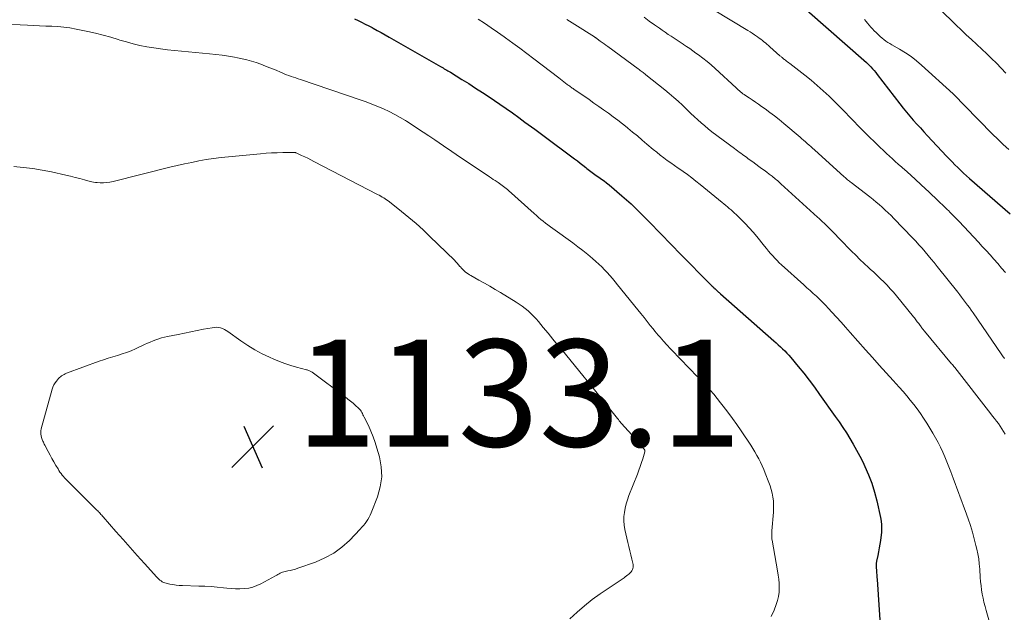
# Model space of a CAD drawing. Units: feet. Extents: x 1910000 to 1915040, y 565000 to 570000.
# Drawn here: x 1911768 to 1911952, y 566704 to 566814 of the extents above; entities that cross this region are included whole.
import ezdxf

# ---------------------------------------------------------------- set-up
doc = ezdxf.new("R2010")
doc.units = ezdxf.units.FT
doc.header["$LTSCALE"] = 100
doc.header["$MEASUREMENT"] = 0
for name, color, linetype, lineweight in [('CONTOUR INDEX', 32, 'Continuous', 25), ('CONTOUR INTERMEDIATE', 40, 'Continuous', 15), ('SPOT ELEVATION', 7, 'Continuous', 15)]:
    doc.layers.add(name, color=color, linetype=linetype, lineweight=lineweight)
doc.styles.add('slant', font='romans.shx', dxfattribs={"oblique": 14.999978})

# ---------------------------------------------------------------- blocks, each defined once
blk = doc.blocks.new('SPOT')
at = {"layer": 'SPOT ELEVATION', "lineweight": 25}
for p, q in [((-3.95, -3.95), (3.86, 3.85)), ((-1.67, 3.81), (1.74, -3.97))]:
    blk.add_line(p, q, dxfattribs=at)

msp = doc.modelspace()

# ---------------------------------------------------------------- linework, layer by layer
at = {"layer": 'CONTOUR INDEX', "flags": 128}
for points, elevation in [([(1911915.39, 566816.26), (1911926.55, 566806.46), (1911926.65, 566806.37), (1911926.76, 566806.27), (1911926.86, 566806.17), (1911926.95, 566806.07), (1911927.39, 566805.62), (1911927.7, 566805.28), (1911928, 566804.94), (1911928.29, 566804.59), (1911928.57, 566804.24), (1911932.79, 566798.73), (1911933.4, 566797.95), (1911934.02, 566797.18), (1911934.66, 566796.43), (1911935.3, 566795.68), (1911935.96, 566794.95), (1911936.62, 566794.22), (1911937.29, 566793.49), (1911937.96, 566792.77), (1911941.52, 566788.96), (1911942.04, 566788.41), (1911942.56, 566787.87), (1911943.09, 566787.33), (1911943.62, 566786.8), (1911944.16, 566786.27), (1911944.71, 566785.76), (1911945.26, 566785.25), (1911945.83, 566784.75), (1911953.4, 566778.14)], 1100), ([(1911830.92, 566814.59), (1911831.59, 566814.29), (1911832.25, 566813.97), (1911832.91, 566813.65), (1911833.57, 566813.31), (1911834.22, 566812.97), (1911834.43, 566812.86), (1911835.18, 566812.46), (1911835.92, 566812.05), (1911836.67, 566811.64), (1911837.41, 566811.21), (1911847.01, 566805.7), (1911847.24, 566805.57), (1911847.47, 566805.43), (1911847.7, 566805.3), (1911847.92, 566805.17), (1911848.15, 566805.03), (1911848.38, 566804.9), (1911848.6, 566804.76), (1911848.83, 566804.63), (1911850.97, 566803.31), (1911852.27, 566802.51), (1911853.55, 566801.69), (1911854.82, 566800.85), (1911856.09, 566800.01), (1911858.05, 566798.67), (1911859.24, 566797.85), (1911860.42, 566797.02), (1911861.6, 566796.17), (1911862.76, 566795.32), (1911864.59, 566793.97), (1911864.84, 566793.78), (1911865.09, 566793.6), (1911865.34, 566793.41), (1911865.59, 566793.22), (1911865.84, 566793.04), (1911866.09, 566792.85), (1911866.34, 566792.66), (1911866.59, 566792.48), (1911871.52, 566788.83), (1911872.04, 566788.45), (1911872.55, 566788.05), (1911873.07, 566787.66), (1911873.58, 566787.26), (1911874.11, 566786.84), (1911874.35, 566786.65), (1911874.6, 566786.45), (1911874.84, 566786.27), (1911875.09, 566786.08), (1911875.34, 566785.89), (1911875.59, 566785.71), (1911875.84, 566785.53), (1911876.09, 566785.35), (1911876.57, 566785.02), (1911877.06, 566784.67), (1911877.54, 566784.31), (1911878.01, 566783.94), (1911878.47, 566783.56), (1911880.89, 566781.55), (1911881.76, 566780.8), (1911882.61, 566780.04), (1911883.44, 566779.24), (1911884.25, 566778.44), (1911885.05, 566777.61), (1911885.84, 566776.79), (1911886.64, 566775.97), (1911887.44, 566775.14), (1911887.71, 566774.86), (1911888.65, 566773.9), (1911889.58, 566772.94), (1911890.52, 566771.98), (1911891.47, 566771.02), (1911897.76, 566764.65), (1911897.89, 566764.52), (1911898.01, 566764.4), (1911898.14, 566764.27), (1911898.26, 566764.15), (1911898.29, 566764.12), (1911898.41, 566764.02), (1911898.52, 566763.91), (1911898.63, 566763.81), (1911898.74, 566763.71), (1911898.78, 566763.67), (1911898.92, 566763.55), (1911899.05, 566763.43), (1911899.19, 566763.31), (1911899.32, 566763.19), (1911909.25, 566754.42), (1911909.67, 566754.05), (1911910.08, 566753.68), (1911910.49, 566753.3), (1911910.89, 566752.92), (1911911.29, 566752.53), (1911911.67, 566752.13), (1911912.05, 566751.72), (1911912.41, 566751.3), (1911913.8, 566749.63), (1911914.83, 566748.35), (1911915.85, 566747.06), (1911916.83, 566745.75), (1911917.8, 566744.42), (1911920.72, 566740.3), (1911921.43, 566739.28), (1911922.12, 566738.25), (1911922.8, 566737.2), (1911923.46, 566736.15), (1911924.1, 566735.08), (1911924.71, 566733.99), (1911925.29, 566732.89), (1911925.85, 566731.78), (1911926.25, 566730.94), (1911926.93, 566729.38), (1911927.54, 566727.79), (1911928.05, 566726.16), (1911928.48, 566724.51), (1911929.19, 566721.37), (1911929.31, 566720.7), (1911929.38, 566720.02), (1911929.38, 566719.33), (1911929.34, 566718.64), (1911929.16, 566717.11), (1911929.07, 566716.41), (1911928.96, 566715.71), (1911928.83, 566715.01), (1911928.69, 566714.31), (1911928.44, 566713.21), (1911928.42, 566713.07), (1911928.39, 566712.93), (1911928.37, 566712.78), (1911928.36, 566712.64), (1911928.35, 566712.5), (1911928.35, 566712.35), (1911928.36, 566712.21), (1911928.36, 566712.07), (1911928.41, 566711.5), (1911928.44, 566711.08), (1911928.47, 566710.65), (1911928.5, 566710.23), (1911928.53, 566709.8), (1911929.24, 566699.4)], 1120)]:
    msp.add_lwpolyline(points, dxfattribs=dict(at, elevation=elevation))
at = {"layer": 'CONTOUR INTERMEDIATE', "flags": 128}
for points, elevation in [([(1911937.14, 566819.53), (1911943.34, 566813.44), (1911944.27, 566812.54), (1911945.21, 566811.64), (1911946.17, 566810.75), (1911947.13, 566809.87), (1911947.18, 566809.82), (1911948.12, 566808.96), (1911949.04, 566808.09), (1911949.94, 566807.21), (1911950.83, 566806.31), (1911951.7, 566805.39), (1911952.57, 566804.47)], 1092), ([(1911894.82, 566818.31), (1911904.4, 566812.43), (1911904.81, 566812.18), (1911905.22, 566811.92), (1911905.63, 566811.65), (1911906.03, 566811.37), (1911906.23, 566811.24), (1911906.53, 566811.02), (1911906.82, 566810.81), (1911907.11, 566810.58), (1911907.4, 566810.35), (1911907.68, 566810.12), (1911907.96, 566809.88), (1911908.23, 566809.64), (1911908.51, 566809.4), (1911910.4, 566807.73), (1911910.5, 566807.64), (1911910.61, 566807.55), (1911910.71, 566807.46), (1911910.81, 566807.37), (1911910.91, 566807.29), (1911911.02, 566807.2), (1911911.12, 566807.11), (1911911.23, 566807.03), (1911911.42, 566806.88), (1911911.62, 566806.72), (1911911.82, 566806.56), (1911912.03, 566806.4), (1911912.23, 566806.24), (1911915.03, 566804.07), (1911916.2, 566803.13), (1911917.35, 566802.17), (1911918.47, 566801.17), (1911919.57, 566800.15), (1911920.02, 566799.71), (1911920.88, 566798.88), (1911921.72, 566798.04), (1911922.55, 566797.19), (1911923.36, 566796.32), (1911924.18, 566795.46), (1911925.01, 566794.6), (1911925.85, 566793.76), (1911926.7, 566792.93), (1911930.32, 566789.47), (1911930.85, 566788.96), (1911931.39, 566788.46), (1911931.93, 566787.97), (1911932.48, 566787.48), (1911933.16, 566786.87), (1911933.37, 566786.69), (1911933.58, 566786.5), (1911933.79, 566786.31), (1911934.01, 566786.13), (1911934.22, 566785.94), (1911934.42, 566785.75), (1911934.63, 566785.56), (1911934.84, 566785.37), (1911937.57, 566782.84), (1911938.18, 566782.27), (1911938.78, 566781.71), (1911939.38, 566781.14), (1911939.98, 566780.57), (1911940.35, 566780.22), (1911940.76, 566779.82), (1911941.17, 566779.43), (1911941.58, 566779.04), (1911941.99, 566778.64), (1911942.08, 566778.55), (1911942.53, 566778.11), (1911942.97, 566777.66), (1911943.41, 566777.2), (1911943.85, 566776.74), (1911947.46, 566772.89), (1911948.19, 566772.09), (1911948.93, 566771.29), (1911949.65, 566770.48), (1911950.37, 566769.67), (1911951.08, 566768.86), (1911951.79, 566768.04), (1911952.5, 566767.21)], 1104), ([(1911854, 566814.58), (1911855.23, 566813.78), (1911856.46, 566812.96), (1911857.66, 566812.13), (1911858.86, 566811.27), (1911859.15, 566811.07), (1911860.47, 566810.09), (1911861.8, 566809.11), (1911863.11, 566808.12), (1911864.42, 566807.13), (1911869.09, 566803.56), (1911869.4, 566803.32), (1911869.71, 566803.08), (1911870.03, 566802.84), (1911870.35, 566802.6), (1911870.67, 566802.36), (1911870.83, 566802.25), (1911870.98, 566802.13), (1911871.14, 566802.02), (1911871.29, 566801.91), (1911871.45, 566801.8), (1911871.61, 566801.68), (1911871.76, 566801.57), (1911871.92, 566801.46), (1911874.74, 566799.51), (1911875.64, 566798.88), (1911876.55, 566798.25), (1911877.44, 566797.61), (1911878.34, 566796.97), (1911879.23, 566796.32), (1911880.11, 566795.66), (1911880.98, 566794.98), (1911881.84, 566794.3), (1911881.95, 566794.21), (1911882.86, 566793.46), (1911883.76, 566792.72), (1911884.66, 566791.96), (1911885.56, 566791.2), (1911886.73, 566790.2), (1911887.37, 566789.67), (1911888.02, 566789.15), (1911888.68, 566788.65), (1911889.35, 566788.16), (1911890.03, 566787.69), (1911890.71, 566787.21), (1911891.39, 566786.73), (1911892.07, 566786.25), (1911892.33, 566786.07), (1911893.13, 566785.49), (1911893.92, 566784.9), (1911894.7, 566784.3), (1911895.47, 566783.68), (1911899.61, 566780.29), (1911899.94, 566780.01), (1911900.28, 566779.74), (1911900.61, 566779.46), (1911900.94, 566779.18), (1911901.26, 566778.9), (1911901.59, 566778.61), (1911901.9, 566778.32), (1911902.21, 566778.02), (1911903.15, 566777.11), (1911903.91, 566776.33), (1911904.66, 566775.55), (1911905.37, 566774.73), (1911906.07, 566773.9), (1911907.52, 566772.12), (1911907.9, 566771.66), (1911908.28, 566771.2), (1911908.66, 566770.75), (1911909.05, 566770.31), (1911909.45, 566769.87), (1911909.86, 566769.44), (1911910.28, 566769.03), (1911910.71, 566768.62), (1911914.84, 566764.89), (1911915.43, 566764.36), (1911916.02, 566763.82), (1911916.61, 566763.29), (1911917.2, 566762.75), (1911917.78, 566762.2), (1911918.35, 566761.65), (1911918.9, 566761.08), (1911919.44, 566760.5), (1911920.09, 566759.79), (1911920.94, 566758.85), (1911921.8, 566757.91), (1911922.65, 566756.96), (1911923.49, 566756.01), (1911926.4, 566752.74), (1911927.67, 566751.31), (1911928.95, 566749.88), (1911930.24, 566748.46), (1911931.53, 566747.03), (1911932.69, 566745.76), (1911933.39, 566744.97), (1911934.08, 566744.17), (1911934.75, 566743.36), (1911935.41, 566742.53), (1911936.05, 566741.69), (1911936.66, 566740.83), (1911937.24, 566739.96), (1911937.81, 566739.06), (1911938.94, 566737.19), (1911939.45, 566736.32), (1911939.93, 566735.44), (1911940.38, 566734.55), (1911940.81, 566733.64), (1911941.21, 566732.72), (1911941.6, 566731.79), (1911941.96, 566730.86), (1911942.32, 566729.92), (1911942.49, 566729.44), (1911942.8, 566728.59), (1911943.11, 566727.75), (1911943.42, 566726.9), (1911943.73, 566726.06), (1911944.04, 566725.22), (1911944.35, 566724.37), (1911944.66, 566723.53), (1911944.97, 566722.68), (1911945.54, 566721.12), (1911945.96, 566719.9), (1911946.35, 566718.67), (1911946.7, 566717.43), (1911947.01, 566716.18), (1911947.17, 566715.51), (1911947.36, 566714.58), (1911947.52, 566713.65), (1911947.63, 566712.71), (1911947.71, 566711.77), (1911947.81, 566710.19), (1911947.88, 566709.41), (1911947.96, 566708.63), (1911948.07, 566707.85), (1911948.19, 566707.08), (1911948.34, 566706.31), (1911948.51, 566705.55), (1911948.7, 566704.79), (1911948.91, 566704.03), (1911949.42, 566702.27)], 1116), ([(1911870.61, 566814.48), (1911871.11, 566814.18), (1911871.6, 566813.87), (1911872.1, 566813.56), (1911875.76, 566811.24), (1911875.82, 566811.2), (1911875.89, 566811.16), (1911875.95, 566811.11), (1911876.01, 566811.07), (1911876.07, 566811.03), (1911876.13, 566810.98), (1911876.19, 566810.94), (1911876.26, 566810.89), (1911876.83, 566810.47), (1911877.18, 566810.22), (1911877.53, 566809.96), (1911877.88, 566809.7), (1911878.23, 566809.45), (1911883.91, 566805.26), (1911884.09, 566805.13), (1911884.27, 566804.99), (1911884.45, 566804.86), (1911884.63, 566804.72), (1911884.82, 566804.59), (1911885, 566804.45), (1911885.18, 566804.31), (1911885.35, 566804.17), (1911888.88, 566801.35), (1911889.72, 566800.65), (1911890.56, 566799.94), (1911891.37, 566799.21), (1911892.18, 566798.46), (1911892.51, 566798.14), (1911893.14, 566797.54), (1911893.77, 566796.94), (1911894.4, 566796.35), (1911895.04, 566795.75), (1911895.68, 566795.17), (1911896.34, 566794.6), (1911897.01, 566794.06), (1911897.7, 566793.52), (1911901.91, 566790.36), (1911902.2, 566790.14), (1911902.49, 566789.93), (1911902.78, 566789.72), (1911903.07, 566789.5), (1911903.1, 566789.48), (1911903.38, 566789.28), (1911903.65, 566789.08), (1911903.93, 566788.88), (1911904.2, 566788.67), (1911904.48, 566788.47), (1911904.75, 566788.26), (1911905.03, 566788.06), (1911905.3, 566787.86), (1911906.47, 566787.01), (1911906.96, 566786.66), (1911907.44, 566786.3), (1911907.93, 566785.94), (1911908.41, 566785.58), (1911908.94, 566785.18), (1911909.15, 566785.01), (1911909.36, 566784.85), (1911909.57, 566784.67), (1911909.77, 566784.5), (1911909.98, 566784.32), (1911910.18, 566784.14), (1911910.38, 566783.96), (1911910.58, 566783.78), (1911917.4, 566777.56), (1911917.72, 566777.27), (1911918.04, 566776.98), (1911918.35, 566776.69), (1911918.66, 566776.4), (1911918.98, 566776.1), (1911919.28, 566775.81), (1911919.59, 566775.5), (1911919.89, 566775.2), (1911920.06, 566775.02), (1911920.45, 566774.62), (1911920.83, 566774.22), (1911921.22, 566773.82), (1911921.6, 566773.43), (1911923.79, 566771.19), (1911924.56, 566770.41), (1911925.34, 566769.64), (1911926.14, 566768.89), (1911926.95, 566768.14), (1911927.27, 566767.84), (1911927.92, 566767.25), (1911928.55, 566766.65), (1911929.18, 566766.04), (1911929.81, 566765.43), (1911930.42, 566764.81), (1911931.01, 566764.17), (1911931.59, 566763.51), (1911932.15, 566762.84), (1911935.37, 566758.89), (1911935.51, 566758.72), (1911935.65, 566758.54), (1911935.79, 566758.36), (1911935.92, 566758.18), (1911936.05, 566758), (1911936.19, 566757.82), (1911936.32, 566757.64), (1911936.45, 566757.45), (1911936.76, 566757.02), (1911936.83, 566756.93), (1911937.03, 566756.68), (1911937.12, 566756.57), (1911937.21, 566756.46), (1911937.3, 566756.35), (1911937.39, 566756.24), (1911942.47, 566750.15), (1911942.61, 566749.98), (1911942.76, 566749.8), (1911942.9, 566749.62), (1911943.04, 566749.44), (1911949.77, 566740.8), (1911950.12, 566740.34), (1911950.48, 566739.88), (1911950.83, 566739.41), (1911951.19, 566738.95), (1911951.53, 566738.47), (1911951.85, 566737.99), (1911952.16, 566737.5), (1911952.46, 566736.99)], 1112), ([(1911885.02, 566814.92), (1911885.99, 566814.2), (1911886.98, 566813.49), (1911887.87, 566812.86), (1911888.42, 566812.48), (1911888.97, 566812.1), (1911889.52, 566811.72), (1911890.07, 566811.35), (1911890.62, 566810.98), (1911891.18, 566810.62), (1911891.73, 566810.25), (1911892.29, 566809.89), (1911892.37, 566809.84), (1911892.96, 566809.45), (1911893.55, 566809.05), (1911894.13, 566808.64), (1911894.71, 566808.23), (1911895.19, 566807.88), (1911896, 566807.28), (1911896.79, 566806.65), (1911897.55, 566806), (1911898.3, 566805.33), (1911902.19, 566801.71), (1911902.4, 566801.52), (1911902.61, 566801.33), (1911902.82, 566801.15), (1911903.04, 566800.97), (1911903.25, 566800.79), (1911903.48, 566800.63), (1911903.71, 566800.46), (1911903.94, 566800.31), (1911904.65, 566799.85), (1911905.23, 566799.46), (1911905.81, 566799.07), (1911906.39, 566798.67), (1911906.97, 566798.26), (1911907.62, 566797.8), (1911908.51, 566797.14), (1911909.39, 566796.47), (1911910.25, 566795.78), (1911911.11, 566795.08), (1911914.15, 566792.49), (1911914.49, 566792.2), (1911914.82, 566791.91), (1911915.16, 566791.62), (1911915.5, 566791.32), (1911915.83, 566791.03), (1911916.16, 566790.73), (1911916.5, 566790.43), (1911916.83, 566790.13), (1911922.41, 566785.08), (1911922.57, 566784.94), (1911922.73, 566784.81), (1911922.88, 566784.67), (1911923.04, 566784.54), (1911923.2, 566784.4), (1911923.37, 566784.27), (1911923.53, 566784.14), (1911923.69, 566784.01), (1911927.18, 566781.32), (1911927.78, 566780.85), (1911928.36, 566780.37), (1911928.94, 566779.89), (1911929.5, 566779.39), (1911930.06, 566778.88), (1911930.61, 566778.36), (1911931.14, 566777.83), (1911931.67, 566777.29), (1911935.15, 566773.67), (1911935.75, 566773.03), (1911936.35, 566772.39), (1911936.94, 566771.73), (1911937.53, 566771.07), (1911938.1, 566770.4), (1911938.67, 566769.72), (1911939.23, 566769.04), (1911939.78, 566768.35), (1911943.6, 566763.51), (1911943.97, 566763.03), (1911944.34, 566762.56), (1911944.7, 566762.08), (1911945.07, 566761.6), (1911945.42, 566761.11), (1911945.78, 566760.63), (1911946.13, 566760.13), (1911946.47, 566759.64), (1911951.72, 566752), (1911951.85, 566751.82), (1911951.97, 566751.64), (1911952.1, 566751.46), (1911952.23, 566751.28), (1911952.36, 566751.11)], 1108), ([(1911926.18, 566814.51), (1911926.47, 566814.14), (1911926.76, 566813.78), (1911927.07, 566813.42), (1911927.38, 566813.07), (1911927.7, 566812.72), (1911928.02, 566812.38), (1911928.35, 566812.05), (1911928.48, 566811.92), (1911928.81, 566811.61), (1911929.14, 566811.31), (1911929.48, 566811.02), (1911929.83, 566810.74), (1911930.19, 566810.47), (1911930.56, 566810.22), (1911930.93, 566809.98), (1911931.32, 566809.75), (1911932.75, 566808.93), (1911933.83, 566808.27), (1911934.88, 566807.56), (1911935.88, 566806.79), (1911936.85, 566805.97), (1911942.73, 566800.6), (1911943.01, 566800.34), (1911943.28, 566800.08), (1911943.55, 566799.81), (1911943.8, 566799.53), (1911944.06, 566799.25), (1911944.32, 566798.98), (1911944.58, 566798.7), (1911944.85, 566798.43), (1911950.09, 566793.08), (1911951.09, 566792.1), (1911952.09, 566791.13), (1911953.13, 566790.2)], 1096), ([(1911766.71, 566813.56), (1911768.49, 566813.49), (1911769.81, 566813.42), (1911770.95, 566813.37), (1911772.1, 566813.32), (1911773.24, 566813.28), (1911774.38, 566813.24), (1911775.52, 566813.18), (1911776.65, 566813.07), (1911777.77, 566812.91), (1911778.9, 566812.71), (1911781.14, 566812.24), (1911782.56, 566811.92), (1911783.98, 566811.57), (1911785.39, 566811.18), (1911786.78, 566810.76), (1911787.08, 566810.66), (1911788.33, 566810.29), (1911789.59, 566809.95), (1911790.85, 566809.66), (1911792.13, 566809.4), (1911793.41, 566809.18), (1911794.7, 566808.99), (1911795.99, 566808.83), (1911797.29, 566808.69), (1911803.85, 566808.1), (1911805.02, 566807.98), (1911806.2, 566807.83), (1911807.36, 566807.66), (1911808.53, 566807.46), (1911809.08, 566807.36), (1911809.96, 566807.17), (1911810.83, 566806.96), (1911811.69, 566806.71), (1911812.55, 566806.43), (1911812.57, 566806.43), (1911813.42, 566806.12), (1911814.28, 566805.8), (1911815.12, 566805.46), (1911815.96, 566805.12), (1911817.39, 566804.53), (1911817.81, 566804.35), (1911818.24, 566804.18), (1911818.68, 566804.02), (1911819.11, 566803.86), (1911819.54, 566803.71), (1911819.98, 566803.56), (1911820.42, 566803.41), (1911820.85, 566803.26), (1911831.99, 566799.49), (1911833.09, 566799.1), (1911834.19, 566798.68), (1911835.27, 566798.24), (1911836.34, 566797.78), (1911837.4, 566797.28), (1911838.44, 566796.75), (1911839.46, 566796.18), (1911840.46, 566795.59), (1911840.61, 566795.5), (1911841.67, 566794.83), (1911842.72, 566794.15), (1911843.77, 566793.46), (1911844.81, 566792.75), (1911845.93, 566791.98), (1911847.53, 566790.88), (1911849.13, 566789.79), (1911850.73, 566788.7), (1911852.34, 566787.62), (1911856.13, 566785.08), (1911856.49, 566784.84), (1911856.84, 566784.6), (1911857.2, 566784.37), (1911857.55, 566784.14), (1911857.75, 566784.01), (1911858.01, 566783.84), (1911858.26, 566783.66), (1911858.51, 566783.48), (1911858.76, 566783.29), (1911859, 566783.1), (1911859.24, 566782.91), (1911859.48, 566782.71), (1911859.71, 566782.5), (1911864.49, 566778.2), (1911864.9, 566777.83), (1911865.32, 566777.47), (1911865.75, 566777.12), (1911866.18, 566776.77), (1911866.62, 566776.43), (1911867.06, 566776.09), (1911867.51, 566775.76), (1911867.95, 566775.44), (1911871.72, 566772.72), (1911872.66, 566772.02), (1911873.59, 566771.31), (1911874.49, 566770.57), (1911875.39, 566769.82), (1911876.03, 566769.26), (1911876.58, 566768.77), (1911877.12, 566768.26), (1911877.64, 566767.72), (1911878.15, 566767.18), (1911878.64, 566766.62), (1911879.13, 566766.06), (1911879.61, 566765.48), (1911880.08, 566764.91), (1911883.84, 566760.24), (1911884.42, 566759.51), (1911885.01, 566758.78), (1911885.59, 566758.05), (1911886.18, 566757.32), (1911886.71, 566756.65), (1911887.03, 566756.25), (1911887.35, 566755.86), (1911887.67, 566755.48), (1911888, 566755.1), (1911888.63, 566754.38), (1911889.28, 566753.65), (1911889.94, 566752.93), (1911890.61, 566752.22), (1911891.29, 566751.52), (1911893.87, 566748.89), (1911894.58, 566748.16), (1911895.28, 566747.43), (1911895.98, 566746.69), (1911896.67, 566745.95), (1911897.35, 566745.19), (1911898.02, 566744.43), (1911898.66, 566743.65), (1911899.3, 566742.86), (1911899.81, 566742.2), (1911900.68, 566741.07), (1911901.53, 566739.92), (1911902.35, 566738.76), (1911903.16, 566737.58), (1911904.95, 566734.9), (1911905.34, 566734.29), (1911905.73, 566733.66), (1911906.09, 566733.02), (1911906.44, 566732.38), (1911906.76, 566731.72), (1911907.08, 566731.05), (1911907.37, 566730.38), (1911907.65, 566729.7), (1911908.33, 566727.97), (1911908.57, 566727.3), (1911908.78, 566726.62), (1911908.95, 566725.93), (1911909.08, 566725.23), (1911909.17, 566724.52), (1911909.22, 566723.81), (1911909.22, 566723.1), (1911909.18, 566722.38), (1911908.89, 566718.92), (1911908.87, 566718.69), (1911908.86, 566718.47), (1911908.85, 566718.25), (1911908.85, 566718.03), (1911908.85, 566717.81), (1911908.87, 566717.59), (1911908.89, 566717.37), (1911908.93, 566717.15), (1911909.95, 566711.44), (1911910.07, 566710.64), (1911910.17, 566709.84), (1911910.23, 566709.04), (1911910.27, 566708.24), (1911910.23, 566707.44), (1911910.14, 566706.65), (1911909.96, 566705.88), (1911909.71, 566705.12), (1911909.32, 566704.1), (1911908.74, 566702.9)], 1124), ([(1911767.27, 566787), (1911769.05, 566786.85), (1911770.83, 566786.65), (1911772.59, 566786.36), (1911774.35, 566786.01), (1911776.99, 566785.41), (1911777.86, 566785.2), (1911778.73, 566784.99), (1911779.6, 566784.77), (1911780.46, 566784.53), (1911781.55, 566784.23), (1911781.87, 566784.15), (1911782.19, 566784.09), (1911782.52, 566784.05), (1911782.85, 566784.02), (1911783.41, 566783.99), (1911784.02, 566783.99), (1911784.63, 566784.02), (1911785.23, 566784.1), (1911785.82, 566784.22), (1911796.45, 566786.87), (1911797.8, 566787.19), (1911799.15, 566787.51), (1911800.51, 566787.79), (1911801.87, 566788.07), (1911803.24, 566788.31), (1911804.61, 566788.53), (1911805.99, 566788.7), (1911807.37, 566788.85), (1911813.37, 566789.4), (1911814.41, 566789.48), (1911815.45, 566789.55), (1911816.49, 566789.6), (1911817.54, 566789.63), (1911819.49, 566789.66), (1911819.56, 566789.66), (1911819.63, 566789.66), (1911819.7, 566789.65), (1911819.76, 566789.65), (1911819.83, 566789.63), (1911819.9, 566789.62), (1911819.96, 566789.59), (1911820.02, 566789.57), (1911821.05, 566789.09), (1911821.62, 566788.82), (1911822.19, 566788.55), (1911822.76, 566788.27), (1911823.33, 566787.98), (1911835.25, 566781.79), (1911835.53, 566781.63), (1911835.82, 566781.48), (1911836.1, 566781.31), (1911836.38, 566781.14), (1911836.65, 566780.96), (1911836.92, 566780.78), (1911837.19, 566780.59), (1911837.45, 566780.39), (1911839.71, 566778.6), (1911841.07, 566777.49), (1911842.42, 566776.34), (1911843.73, 566775.16), (1911845.01, 566773.95), (1911849.59, 566769.48), (1911849.87, 566769.21), (1911850.13, 566768.93), (1911850.38, 566768.64), (1911850.63, 566768.35), (1911850.71, 566768.25), (1911850.92, 566768.01), (1911851.14, 566767.77), (1911851.37, 566767.55), (1911851.62, 566767.34), (1911851.87, 566767.14), (1911852.13, 566766.95), (1911852.4, 566766.77), (1911852.68, 566766.61), (1911854.16, 566765.79), (1911855.18, 566765.22), (1911856.19, 566764.63), (1911857.2, 566764.04), (1911858.2, 566763.44), (1911861.11, 566761.68), (1911861.7, 566761.3), (1911862.27, 566760.9), (1911862.82, 566760.48), (1911863.36, 566760.03), (1911863.87, 566759.55), (1911864.37, 566759.06), (1911864.84, 566758.55), (1911865.29, 566758.02), (1911866.18, 566756.93), (1911867.07, 566755.84), (1911867.96, 566754.76), (1911868.85, 566753.67), (1911869.75, 566752.59), (1911873.56, 566747.96), (1911873.84, 566747.62), (1911874.11, 566747.28), (1911874.39, 566746.95), (1911874.66, 566746.61), (1911874.94, 566746.27), (1911875.21, 566745.93), (1911875.48, 566745.6), (1911875.76, 566745.26), (1911880.05, 566739.9), (1911880.21, 566739.7), (1911880.37, 566739.5), (1911880.53, 566739.3), (1911880.69, 566739.11), (1911880.86, 566738.91), (1911881.03, 566738.72), (1911881.2, 566738.52), (1911881.37, 566738.33), (1911882.8, 566736.78), (1911883.2, 566736.34), (1911883.6, 566735.9), (1911883.98, 566735.44), (1911884.36, 566734.99), (1911885.03, 566734.17), (1911885.07, 566734.12), (1911885.1, 566734.06), (1911885.13, 566734), (1911885.15, 566733.93), (1911885.16, 566733.87), (1911885.17, 566733.8), (1911885.16, 566733.73), (1911885.14, 566733.67), (1911884.76, 566732.36), (1911884.53, 566731.65), (1911884.3, 566730.94), (1911884.05, 566730.23), (1911883.78, 566729.53), (1911882.19, 566725.5), (1911881.91, 566724.73), (1911881.67, 566723.95), (1911881.49, 566723.16), (1911881.33, 566722.36), (1911881.25, 566721.56), (1911881.24, 566720.75), (1911881.31, 566719.95), (1911881.44, 566719.15), (1911881.99, 566716.72), (1911882.16, 566715.95), (1911882.34, 566715.18), (1911882.53, 566714.41), (1911882.71, 566713.64), (1911882.97, 566712.6), (1911883, 566712.36), (1911883, 566712.12), (1911882.94, 566711.88), (1911882.86, 566711.65), (1911882.73, 566711.43), (1911882.59, 566711.22), (1911882.42, 566711.03), (1911882.23, 566710.86), (1911882.19, 566710.83), (1911881.96, 566710.65), (1911881.74, 566710.48), (1911881.51, 566710.31), (1911881.27, 566710.15), (1911876.83, 566707.12), (1911875.34, 566706.04), (1911873.9, 566704.91), (1911872.51, 566703.7), (1911871.17, 566702.44)], 1128)]:
    msp.add_lwpolyline(points, dxfattribs=dict(at, elevation=elevation))
at = {"layer": 'CONTOUR INTERMEDIATE', "elevation": 1132, "flags": 128}
msp.add_lwpolyline([(1911832.51, 566740.61), (1911832.62, 566740.39), (1911832.73, 566740.16), (1911833.51, 566738.57), (1911833.98, 566737.54), (1911834.41, 566736.5), (1911834.79, 566735.44), (1911835.12, 566734.36), (1911835.58, 566732.75), (1911835.92, 566730.86), (1911836.01, 566728.99), (1911835.73, 566727.13), (1911835.21, 566725.29), (1911834.03, 566722.28), (1911833.85, 566721.86), (1911833.65, 566721.45), (1911833.42, 566721.05), (1911833.17, 566720.66), (1911832.9, 566720.29), (1911832.62, 566719.92), (1911832.32, 566719.57), (1911832.01, 566719.24), (1911829.98, 566717.13), (1911828.56, 566715.85), (1911827.06, 566714.73), (1911825.41, 566713.83), (1911823.66, 566713.08), (1911820.35, 566711.93), (1911819.88, 566711.77), (1911819.41, 566711.64), (1911818.93, 566711.52), (1911818.44, 566711.41), (1911817.95, 566711.32), (1911817.72, 566711.26), (1911817.49, 566711.18), (1911817.26, 566711.09), (1911817.04, 566710.98), (1911816.83, 566710.86), (1911816.61, 566710.74), (1911816.4, 566710.62), (1911816.18, 566710.5), (1911813.45, 566709), (1911812.71, 566708.66), (1911811.95, 566708.38), (1911811.16, 566708.21), (1911810.36, 566708.1), (1911809.53, 566708.07), (1911808.71, 566708.07), (1911807.89, 566708.12), (1911807.07, 566708.19), (1911806.43, 566708.26), (1911805.28, 566708.38), (1911804.14, 566708.47), (1911802.99, 566708.54), (1911801.85, 566708.59), (1911798.8, 566708.67), (1911798.2, 566708.7), (1911797.6, 566708.76), (1911797, 566708.85), (1911796.41, 566708.96), (1911795.75, 566709.1), (1911795.5, 566709.17), (1911795.25, 566709.26), (1911795.02, 566709.39), (1911794.8, 566709.53), (1911794.59, 566709.7), (1911794.38, 566709.88), (1911794.19, 566710.06), (1911794, 566710.26), (1911791.68, 566712.82), (1911790.34, 566714.31), (1911789.01, 566715.79), (1911787.69, 566717.29), (1911786.37, 566718.79), (1911783.99, 566721.51), (1911783.85, 566721.67), (1911783.7, 566721.83), (1911783.56, 566721.99), (1911783.41, 566722.15), (1911783.27, 566722.31), (1911783.12, 566722.46), (1911782.97, 566722.62), (1911782.82, 566722.77), (1911777.25, 566728.31), (1911777.01, 566728.56), (1911776.77, 566728.81), (1911776.55, 566729.07), (1911776.32, 566729.34), (1911776.11, 566729.61), (1911775.91, 566729.89), (1911775.72, 566730.18), (1911775.54, 566730.48), (1911775.14, 566731.15), (1911774.77, 566731.79), (1911774.4, 566732.43), (1911774.05, 566733.08), (1911773.7, 566733.73), (1911773.06, 566734.94), (1911772.97, 566735.12), (1911772.89, 566735.29), (1911772.8, 566735.46), (1911772.72, 566735.64), (1911772.64, 566735.82), (1911772.57, 566736), (1911772.51, 566736.18), (1911772.46, 566736.37), (1911772.4, 566736.65), (1911772.35, 566736.97), (1911772.33, 566737.3), (1911772.36, 566737.62), (1911772.42, 566737.95), (1911774.46, 566745.39), (1911774.6, 566745.79), (1911774.77, 566746.19), (1911774.99, 566746.55), (1911775.24, 566746.9), (1911775.46, 566747.16), (1911775.63, 566747.36), (1911775.82, 566747.55), (1911776.01, 566747.72), (1911776.22, 566747.88), (1911776.44, 566748.03), (1911776.67, 566748.16), (1911776.9, 566748.28), (1911777.14, 566748.38), (1911783.21, 566750.6), (1911784.06, 566750.9), (1911784.91, 566751.19), (1911785.77, 566751.45), (1911786.64, 566751.71), (1911787.5, 566751.97), (1911788.35, 566752.26), (1911789.18, 566752.58), (1911790.01, 566752.94), (1911791.72, 566753.73), (1911792.24, 566753.96), (1911792.76, 566754.19), (1911793.29, 566754.4), (1911793.82, 566754.61), (1911794.36, 566754.8), (1911794.9, 566754.97), (1911795.45, 566755.11), (1911796, 566755.24), (1911797.98, 566755.64), (1911799.17, 566755.88), (1911800.35, 566756.11), (1911801.54, 566756.35), (1911802.72, 566756.58), (1911804.32, 566756.88), (1911804.71, 566756.93), (1911805.09, 566756.95), (1911805.48, 566756.91), (1911805.87, 566756.83), (1911806.24, 566756.71), (1911806.61, 566756.57), (1911806.95, 566756.38), (1911807.28, 566756.17), (1911809.69, 566754.42), (1911810.98, 566753.55), (1911812.29, 566752.74), (1911813.66, 566752.01), (1911815.06, 566751.35), (1911815.86, 566751), (1911816.89, 566750.58), (1911817.94, 566750.19), (1911819, 566749.84), (1911820.07, 566749.53), (1911821.95, 566749.02), (1911822.09, 566748.98), (1911822.23, 566748.93), (1911822.36, 566748.88), (1911822.49, 566748.83), (1911822.62, 566748.77), (1911822.75, 566748.7), (1911822.87, 566748.62), (1911822.99, 566748.54), (1911829.19, 566743.93), (1911829.69, 566743.55), (1911830.18, 566743.16), (1911830.66, 566742.75), (1911831.14, 566742.33), (1911831.7, 566741.82), (1911831.88, 566741.64), (1911832.03, 566741.46), (1911832.17, 566741.26), (1911832.29, 566741.05), (1911832.4, 566740.83)], close=True, dxfattribs=at)

# ---------------------------------------------------------------- block references
at = {"layer": 'SPOT ELEVATION'}
msp.add_blockref('SPOT', (1911811.94, 566734.67, 1133.1), dxfattribs=at)

# ---------------------------------------------------------------- texts
at = {"layer": 'SPOT ELEVATION', "style": 'slant', "oblique": 15}
msp.add_text('1133.1', height=20, dxfattribs=at).set_placement((1911819.94, 566734.67, 1133.1))

doc.saveas('drawing.dxf')
